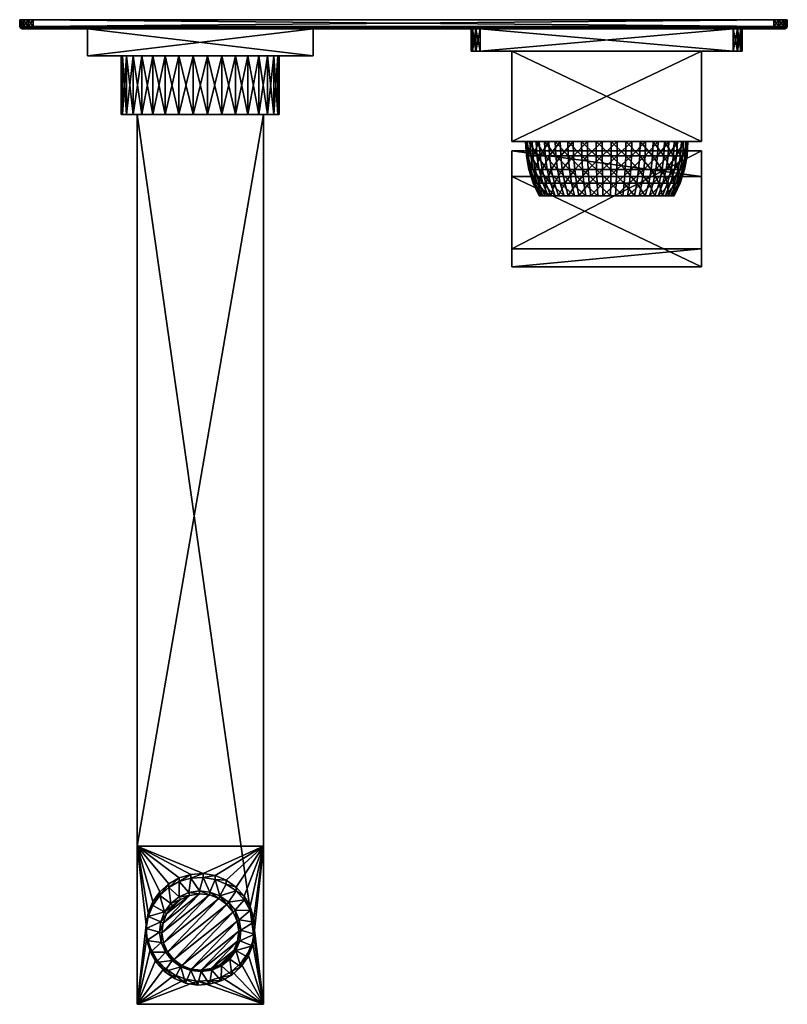
# Model space of a CAD drawing. Units: inches. Extents: x -35 to 135, y -218 to 0.
import ezdxf

# ---------------------------------------------------------------- set-up
doc = ezdxf.new("R2010")
doc.units = ezdxf.units.IN
doc.header["$MEASUREMENT"] = 0
doc.layers.add('Layer 1', color=7, linetype='Continuous')

# ---------------------------------------------------------------- blocks, each defined once
blk = doc.blocks.new('Join.1')
at = {"color": 7, "true_color": 0xffffff}
mesh = blk.add_polyface(dxfattribs=at)
corners = [(-34.5, -2, 37), (-34.5, -2, -37), (134.5, -2, -37), (134.5, -2, 37), (-32, -2, 39.5), (-32, -2, -39.5), (132, -2, -39.5), (135, 0, 37), (-35, 0, 37), (-32, 0, 40), (135, 0, -37), (-35, 0, -37), (-32, 0, -40), (132, 0, -40), (132, -1.5, -40), (-32, -1.5, -40), (132, 0, 40), (-32, -1.5, 40), (-32, -1.85, -39.85), (132, -1.85, -39.85), (-32, -1.85, 39.85), (132, -1.5, 40), (132, -1.85, 39.85), (30, -8, -25), (30, -2, 25), (30, -8, 25), (30, -2, -25), (22.5, -8), (22.2, -8, -3.22), (21.32, -8, -6.32), (15.55, -8, 13.97), (12.8, -8, 15.67), (9.79, -8, 16.83), (19.88, -8, 9.21), (17.93, -8, 11.79), (22.2, -8, 3.22), (21.32, -8, 6.32), (17.93, -8, -11.79), (19.88, -8, -9.21), (12.8, -8, -15.67), (15.55, -8, -13.97), (9.79, -8, -16.83), (22.5, -21), (19.88, -21, 9.21), (21.32, -21, 6.32), (22.2, -21, 3.22), (17.93, -21, 11.79), (19.88, -21, -9.21), (17.93, -21, -11.79), (21.32, -21, -6.32), (22.2, -21, -3.22), (15.55, -21, 13.97), (19, -21, 8), (19, -21, -8), (15.55, -21, -13.97), (65, -7, 28), (65, -2, 28), (65, -2, -28)]
mesh.append_faces([[corners[k] for k in face] for face in [(0, 1, 2), (3, 4, 0), (5, 6, 1), (7, 8, 9), (10, 11, 8), (12, 11, 13), (14, 15, 12), (16, 9, 17), (18, 15, 19), (18, 6, 5), (17, 20, 21), (4, 22, 20), (23, 24, 25), (24, 23, 26), (25, 27, 23), (23, 28, 29), (30, 25, 31), (25, 32, 31), (33, 25, 34), (25, 30, 34), (35, 25, 36), (25, 33, 36), (25, 35, 27), (23, 27, 28), (37, 23, 38), (23, 29, 38), (39, 23, 40), (23, 37, 40), (23, 39, 41), (35, 42, 27), (34, 43, 33), (36, 44, 45), (46, 34, 30), (43, 44, 33), (46, 43, 34), (36, 45, 35), (33, 44, 36), (42, 35, 45), (38, 47, 48), (48, 37, 38), (47, 29, 49), (29, 47, 38), (50, 49, 28), (29, 28, 49), (27, 42, 50), (50, 28, 27), (51, 52, 46), (43, 46, 52), (44, 52, 45), (42, 45, 52), (49, 50, 53), (53, 54, 48), (48, 47, 53), (42, 53, 50), (52, 53, 42), (43, 52, 44), (49, 53, 47), (55, 56, 57)]], dxfattribs={"color": 7})
mesh = blk.add_polyface(dxfattribs=at)
corners = [(132, -2, -39.5), (134.5, -2, -37), (-34.5, -2, -37), (134.5, -2, 37), (-34.5, -2, 37), (132, -2, 39.5), (-32, -2, 39.5), (-32, 0, 40), (132, 0, 40), (135, 0, 37), (135, 0, -37), (-35, 0, 37), (-35, 0, -37), (132, 0, -40), (-32, 0, -40), (132, -1.5, -40), (-32, -1.5, 40), (132, -1.5, 40), (-32, -1.5, -40), (132, -1.85, -39.85), (-32, -1.85, -39.85), (-32, -1.85, 39.85), (132, -1.85, 39.85), (66, -2, 29.73), (65.27, -2, 29), (66, -7, 29.73), (67, -7, 30), (67, -2, 30), (65.27, -7, 29), (65, -2, 28), (65, -7, 28), (65.27, -2, -29), (66, -2, -29.73), (65.27, -7, -29), (65, -7, -28), (65, -2, -28), (66, -7, -29.73), (67, -2, -30), (67, -7, -30), (74, -7, 21), (74, -27, -21), (74, -27, 21), (74, -7, -21), (83.74, -30.12, 13.79), (83.61, -27, 13.94), (81.25, -27, 11.61), (79.35, -27, 8.89), (81.4, -30.12, 11.49), (79.52, -30.12, 8.79), (77.98, -27, 5.86), (77.19, -27, 2.63), (78.17, -30.12, 5.8), (77.01, -27, -0.68), (77.39, -30.12, 2.6), (77.44, -27, -3.98), (77.21, -30.12, -0.68), (78.47, -27, -7.14), (77.64, -30.12, -3.93), (80.07, -27, -10.05), (78.65, -30.12, -7.06), (82.17, -27, -12.62), (80.23, -30.12, -9.94), (84.71, -27, -14.77), (87.59, -27, -16.41), (86.37, -27, 15.8)]
mesh.append_faces([[corners[k] for k in face] for face in [(0, 1, 2), (3, 4, 1), (5, 6, 3), (7, 8, 9), (9, 10, 11), (12, 10, 13), (14, 13, 15), (16, 17, 8), (18, 15, 19), (0, 20, 19), (17, 21, 22), (22, 6, 5), (23, 24, 25), (26, 27, 23), (23, 25, 26), (25, 24, 28), (24, 29, 28), (28, 29, 30), (31, 32, 33), (34, 35, 31), (31, 33, 34), (33, 32, 36), (32, 37, 36), (36, 37, 38), (39, 40, 41), (40, 39, 42), (43, 44, 45), (45, 46, 47), (48, 46, 49), (49, 50, 51), (50, 52, 53), (52, 54, 55), (54, 56, 57), (56, 58, 59), (58, 60, 61), (40, 52, 41), (60, 40, 62), (40, 63, 62), (56, 40, 58), (40, 60, 58), (40, 54, 52), (40, 56, 54), (49, 41, 50), (41, 52, 50), (45, 41, 46), (41, 49, 46), (41, 45, 44), (41, 44, 64), (30, 35, 34), (33, 36, 38), (25, 28, 26), (28, 30, 26), (42, 39, 30), (34, 33, 38), (34, 38, 42), (30, 34, 42), (30, 39, 26)]], dxfattribs={"color": 7})
mesh = blk.add_polyface(dxfattribs=at)
corners = [(134.12, 0, 39.12), (132, 0, 40), (133.15, 0, 39.77), (134.77, 0, 38.15), (135, 0, 37), (134.12, 0, -39.12), (133.15, 0, -39.77), (132, 0, -40), (135, 0, -37), (134.77, 0, -38.15), (135, -1.5, 37), (133.15, -1.5, 39.77), (134.12, -1.5, 39.12), (134.77, -1.5, 38.15), (132, -1.5, 40), (135, -1.5, -37), (132, -1.5, -40), (134.77, -1.5, -38.15), (134.12, -1.5, -39.12), (133.15, -1.5, -39.77), (134.64, -1.85, 38.09), (134.85, -1.85, 37), (134.02, -1.85, 39.02), (134.31, -2, 37.96), (132, -1.85, 39.85), (133.09, -1.85, 39.64), (132.96, -2, 39.31), (133.77, -2, 38.77), (134.5, -2, 37), (134.85, -1.85, -37), (134.5, -2, -37), (133.09, -1.85, -39.64), (132, -1.85, -39.85), (134.02, -1.85, -39.02), (132.96, -2, -39.31), (134.31, -2, -37.96), (134.64, -1.85, -38.09), (133.77, -2, -38.77), (132, -2, -39.5)]
mesh.append_faces([[corners[k] for k in face] for face in [(0, 1, 2), (1, 3, 4), (0, 3, 1), (5, 6, 7), (8, 9, 7), (5, 7, 9), (3, 10, 4), (1, 11, 2), (0, 12, 13), (14, 11, 1), (0, 2, 12), (11, 12, 2), (3, 13, 10), (0, 13, 3), (15, 4, 10), (4, 15, 8), (6, 16, 7), (8, 17, 9), (5, 18, 19), (15, 17, 8), (5, 9, 18), (17, 18, 9), (6, 19, 16), (5, 19, 6), (13, 12, 20), (21, 10, 13), (20, 22, 23), (24, 25, 14), (25, 26, 27), (25, 24, 26), (22, 25, 27), (20, 28, 21), (13, 20, 21), (28, 20, 23), (22, 20, 12), (11, 22, 12), (23, 22, 27), (22, 11, 25), (25, 11, 14), (15, 21, 29), (10, 21, 15), (28, 29, 21), (29, 28, 30), (19, 18, 31), (32, 16, 19), (31, 33, 34), (30, 35, 29), (29, 36, 15), (36, 35, 37), (36, 29, 35), (33, 36, 37), (31, 38, 32), (19, 31, 32), (33, 31, 18), (17, 33, 18), (34, 33, 37), (33, 17, 36), (36, 17, 15)]], dxfattribs={"color": 7})
mesh = blk.add_polyface(dxfattribs=at)
corners = [(-32, -2, 39.5), (-32.96, -2, 39.31), (-33.77, -2, 38.77), (-34.31, -2, 37.96), (-34.5, -2, 37), (-34.31, -2, -37.96), (-33.77, -2, -38.77), (-32, -2, -39.5), (-32.96, -2, -39.31), (-34.5, -2, -37), (-34.12, 0, -39.12), (-32, 0, -40), (-33.15, 0, -39.77), (-35, 0, 37), (-34.77, 0, 38.15), (-32, 0, 40), (-33.15, 0, 39.77), (-34.12, 0, 39.12), (-34.77, 0, -38.15), (-35, 0, -37), (-35, -1.5, -37), (-33.15, -1.5, -39.77), (-34.12, -1.5, -39.12), (-34.77, -1.5, -38.15), (-35, -1.5, 37), (-34.77, -1.5, 38.15), (-34.12, -1.5, 39.12), (-33.15, -1.5, 39.77), (-32, -1.5, 40), (-34.64, -1.85, -38.09), (-34.85, -1.85, -37), (-34.02, -1.85, -39.02), (-33.09, -1.85, -39.64), (-32, -1.5, -40), (-34.85, -1.85, 37), (-33.09, -1.85, 39.64), (-34.02, -1.85, 39.02), (-34.64, -1.85, 38.09)]
mesh.append_faces([[corners[k] for k in face] for face in [(0, 1, 2), (0, 2, 3), (4, 0, 3), (5, 6, 7), (8, 7, 6), (9, 5, 7), (10, 11, 12), (13, 14, 15), (16, 15, 17), (17, 15, 14), (10, 18, 11), (19, 11, 18), (18, 20, 19), (11, 21, 12), (10, 22, 23), (10, 12, 22), (21, 22, 12), (18, 23, 20), (10, 23, 18), (24, 19, 20), (19, 24, 13), (13, 25, 14), (17, 26, 27), (24, 25, 13), (17, 14, 26), (25, 26, 14), (16, 27, 28), (17, 27, 16), (23, 22, 29), (30, 20, 23), (29, 31, 5), (32, 8, 6), (31, 32, 6), (29, 9, 30), (23, 29, 30), (9, 29, 5), (31, 29, 22), (21, 31, 22), (5, 31, 6), (31, 21, 32), (32, 21, 33), (24, 30, 34), (20, 30, 24), (9, 34, 30), (34, 9, 4), (27, 26, 35), (35, 36, 1), (4, 3, 34), (34, 37, 24), (37, 3, 2), (37, 34, 3), (36, 37, 2), (36, 35, 26), (25, 36, 26), (1, 36, 2), (36, 25, 37), (37, 25, 24)]], dxfattribs={"color": 7})
mesh = blk.add_polyface(dxfattribs=at)
corners = [(-32, -1.5, -40), (-33.15, -1.5, -39.77), (-32, 0, -40), (-33.15, 0, 39.77), (-32, -1.5, 40), (-32, 0, 40), (-32, -2, -39.5), (-32.96, -2, -39.31), (-32, -1.85, -39.85), (-33.09, -1.85, -39.64), (-32, -1.85, 39.85), (-33.15, -1.5, 39.77), (-33.09, -1.85, 39.64), (-32, -2, 39.5), (-32.96, -2, 39.31), (-20, -8, 25), (-20, -8, -25), (-12.5, -8), (-11.32, -8, 6.32), (-12.2, -8, 3.22), (-7.93, -8, 11.79), (-9.88, -8, 9.21), (-2.8, -8, 15.67), (-5.55, -8, 13.97), (0.21, -8, 16.83), (-5.55, -8, -13.97), (-2.8, -8, -15.67), (0.21, -8, -16.83), (-9.88, -8, -9.21), (-7.93, -8, -11.79), (-12.2, -8, -3.22), (-11.32, -8, -6.32), (-5.55, -21, 13.97), (-9.88, -21, 9.21), (-7.93, -21, 11.79), (-11.32, -21, 6.32), (-12.2, -21, 3.22), (-12.5, -21), (-9.88, -21, -9.21), (-11.32, -21, -6.32), (-12.2, -21, -3.22), (-7.93, -21, -11.79), (-5.55, -21, -13.97), (-9, -21, 8), (-2.8, -21, 15.67), (-9, -21, -8), (-20, -2, -25), (-20, -2, 25)]
mesh.append_faces([[corners[k] for k in face] for face in [(0, 1, 2), (3, 4, 5), (6, 7, 8), (8, 9, 0), (9, 8, 7), (10, 4, 11), (12, 13, 10), (11, 12, 10), (13, 12, 14), (15, 16, 17), (18, 15, 19), (15, 17, 19), (20, 15, 21), (15, 18, 21), (22, 15, 23), (15, 20, 23), (15, 22, 24), (25, 16, 26), (16, 27, 26), (28, 16, 29), (16, 25, 29), (30, 16, 31), (16, 28, 31), (17, 16, 30), (20, 32, 23), (21, 33, 34), (34, 20, 21), (33, 18, 35), (18, 33, 21), (36, 35, 19), (18, 19, 35), (17, 37, 36), (36, 19, 17), (34, 32, 20), (30, 37, 17), (29, 38, 28), (31, 39, 40), (41, 25, 42), (41, 29, 25), (38, 39, 28), (41, 38, 29), (31, 40, 30), (28, 39, 31), (37, 30, 40), (43, 44, 32), (32, 34, 43), (37, 43, 36), (39, 45, 40), (41, 42, 45), (45, 38, 41), (37, 40, 45), (43, 37, 45), (43, 35, 36), (39, 38, 45), (34, 33, 43), (35, 43, 33), (15, 46, 16), (46, 15, 47)]], dxfattribs={"color": 7})
mesh = blk.add_polyface(dxfattribs=at)
corners = [(-20, -8, 25), (30, -2, 25), (-20, -2, 25), (30, -8, 25), (6.61, -8, 17.43), (3.39, -8, 17.43), (0.21, -8, 16.83), (9.79, -8, 16.83), (6.61, -8, -17.43), (3.39, -8, -17.43), (30, -8, -25), (9.79, -8, -16.83), (0.21, -8, -16.83), (-20, -8, -25), (-20, -2, -25), (30, -2, -25), (12.8, -21, 15.67), (12.8, -8, 15.67), (17.93, -21, 11.79), (15.55, -8, 13.97), (15.55, -21, 13.97), (3.39, -21, 17.43), (6.61, -21, 17.43), (9.79, -21, 16.83), (-2.8, -21, 15.67), (0.21, -21, 16.83), (-2.8, -8, 15.67), (-5.55, -21, 13.97), (-5.55, -8, 13.97), (-2.8, -21, -15.67), (-2.8, -8, -15.67), (6.61, -21, -17.43), (3.39, -21, -17.43), (0.21, -21, -16.83), (17.93, -8, -11.79), (15.55, -21, -13.97), (15.55, -8, -13.97), (12.8, -21, -15.67), (9.79, -21, -16.83), (12.8, -8, -15.67), (17.93, -21, -11.79), (-5.55, -21, -13.97), (-5.55, -8, -13.97), (19, -21, 8), (-9, -21, 8), (19, -21, -8), (-9, -21, -8)]
mesh.append_faces([[corners[k] for k in face] for face in [(0, 1, 2), (0, 3, 1), (4, 0, 5), (0, 6, 5), (7, 3, 4), (0, 4, 3), (8, 9, 10), (10, 11, 8), (12, 13, 9), (10, 9, 13), (10, 14, 15), (10, 13, 14), (16, 17, 7), (18, 19, 20), (5, 6, 21), (4, 22, 23), (24, 25, 26), (27, 24, 28), (26, 25, 6), (28, 24, 26), (5, 21, 22), (6, 25, 21), (7, 4, 23), (4, 5, 22), (20, 17, 16), (16, 7, 23), (20, 19, 17), (29, 30, 12), (8, 11, 31), (9, 32, 33), (34, 35, 36), (37, 38, 39), (35, 37, 36), (40, 35, 34), (39, 38, 11), (36, 37, 39), (8, 31, 32), (11, 38, 31), (12, 9, 33), (9, 8, 32), (41, 30, 29), (29, 12, 33), (41, 42, 30), (23, 43, 16), (20, 16, 43), (23, 22, 43), (21, 25, 44), (25, 24, 44), (45, 37, 35), (31, 45, 46), (46, 29, 33), (46, 41, 29), (31, 46, 32), (32, 46, 33), (31, 38, 45), (45, 38, 37), (22, 21, 43), (44, 43, 21)]], dxfattribs={"color": 7})
mesh = blk.add_polyface(dxfattribs=at)
corners = [(67, -7, 30), (123, -2, 30), (67, -2, 30), (123, -7, 30), (123, -7, -30), (67, -7, -30), (67, -2, -30), (123, -2, -30), (74, -7, 21), (116, -27, 21), (116, -7, 21), (74, -27, 21), (97.32, -30.12, -17.65), (97.34, -27, -17.85), (100.58, -27, -17.11), (100.52, -30.12, -16.93), (103.63, -27, -15.8), (83.61, -27, 13.94), (86.46, -30.12, 15.62), (86.37, -27, 15.8), (82.17, -27, -12.62), (84.71, -27, -14.77), (82.31, -30.12, -12.49), (87.59, -27, -16.41), (84.82, -30.12, -14.61), (90.74, -27, -17.49), (87.68, -30.12, -16.23), (94.02, -27, -17.97), (90.78, -30.12, -17.3), (94.03, -30.12, -17.78), (92.68, -30.12, 17.65), (92.66, -27, 17.85), (89.42, -27, 17.11), (89.48, -30.12, 16.93), (106.39, -27, -13.94), (103.54, -30.12, -15.62), (106.26, -30.12, -13.79), (108.75, -27, -11.61), (108.6, -30.12, -11.49), (107.83, -27, 12.62), (105.29, -27, 14.77), (107.69, -30.12, 12.49), (109.77, -30.12, 9.94), (102.41, -27, 16.41), (105.18, -30.12, 14.61), (99.26, -27, 17.49), (102.32, -30.12, 16.23), (95.98, -27, 17.97), (99.22, -30.12, 17.3), (95.97, -30.12, 17.78), (116, -27, -21), (74, -27, -21), (116, -7, -21), (74, -7, -21), (74, -29, -21), (116, -29), (116, -29, -21), (74, -29)]
mesh.append_faces([[corners[k] for k in face] for face in [(0, 1, 2), (0, 3, 1), (4, 5, 6), (6, 7, 4), (8, 9, 10), (8, 11, 9), (12, 13, 14), (15, 14, 16), (17, 18, 19), (20, 21, 22), (21, 23, 24), (23, 25, 26), (25, 27, 28), (27, 13, 29), (29, 28, 27), (12, 29, 13), (15, 12, 14), (30, 31, 32), (33, 32, 19), (34, 35, 16), (19, 18, 33), (34, 36, 35), (36, 34, 37), (38, 36, 37), (39, 40, 41), (41, 42, 39), (40, 43, 44), (44, 41, 40), (43, 45, 46), (46, 44, 43), (45, 47, 48), (48, 46, 45), (47, 31, 49), (49, 48, 47), (30, 49, 31), (33, 30, 32), (50, 27, 51), (9, 11, 47), (13, 50, 14), (50, 16, 14), (50, 13, 27), (23, 51, 25), (51, 27, 25), (31, 11, 32), (11, 19, 32), (11, 31, 47), (43, 9, 45), (9, 47, 45), (9, 43, 40), (16, 50, 34), (51, 52, 50), (51, 53, 52), (53, 4, 52), (10, 3, 0), (5, 4, 53), (0, 8, 10), (54, 55, 56), (54, 57, 55)]], dxfattribs={"color": 7})
mesh = blk.add_polyface(dxfattribs=at)
corners = [(134.31, -2, -37.96), (134.5, -2, -37), (132, -2, -39.5), (133.77, -2, -38.77), (132.96, -2, -39.31), (133.77, -2, 38.77), (132, -2, 39.5), (134.31, -2, 37.96), (134.5, -2, 37), (132.96, -2, 39.31), (132, -1.85, 39.85), (133.09, -1.85, -39.64), (124.73, -2, 29), (124, -2, 29.73), (124.73, -7, 29), (125, -7, 28), (125, -2, 28), (124, -7, 29.73), (123, -2, 30), (123, -7, 30), (125, -7, -28), (125, -2, -28), (124, -2, -29.73), (124.73, -2, -29), (124, -7, -29.73), (123, -7, -30), (123, -2, -30), (124.73, -7, -29), (108.75, -27, -11.61), (110.65, -27, -8.89), (108.6, -30.12, -11.49), (110.48, -30.12, -8.79), (112.02, -27, -5.86), (112.81, -27, -2.63), (111.83, -30.12, -5.8), (112.99, -27, 0.68), (112.61, -30.12, -2.6), (112.56, -27, 3.98), (112.79, -30.12, 0.68), (111.53, -27, 7.14), (112.36, -30.12, 3.93), (109.93, -27, 10.05), (111.35, -30.12, 7.06), (107.83, -27, 12.62), (109.77, -30.12, 9.94), (116, -27, 21), (105.29, -27, 14.77), (116, -27, -21), (106.39, -27, -13.94), (116, -7, 21), (116, -7, -21)]
mesh.append_faces([[corners[k] for k in face] for face in [(0, 1, 2), (3, 2, 4), (3, 0, 2), (5, 6, 7), (6, 8, 7), (6, 5, 9), (6, 9, 10), (2, 11, 4), (12, 13, 14), (15, 16, 12), (12, 14, 15), (14, 13, 17), (13, 18, 17), (17, 18, 19), (20, 16, 15), (16, 20, 21), (22, 23, 24), (25, 26, 22), (22, 24, 25), (24, 23, 27), (23, 21, 27), (27, 21, 20), (28, 29, 30), (29, 31, 30), (31, 29, 32), (32, 33, 34), (34, 31, 32), (33, 35, 36), (36, 34, 33), (35, 37, 38), (38, 36, 35), (37, 39, 40), (40, 38, 37), (39, 41, 42), (42, 40, 39), (41, 43, 44), (44, 42, 41), (45, 46, 43), (35, 47, 45), (39, 45, 41), (45, 43, 41), (45, 37, 35), (45, 39, 37), (32, 47, 33), (47, 35, 33), (28, 47, 29), (47, 32, 29), (47, 28, 48), (49, 45, 47), (47, 50, 49), (14, 17, 19), (15, 14, 19), (27, 25, 24), (25, 27, 20), (50, 25, 20), (20, 15, 49), (19, 49, 15), (20, 49, 50)]], dxfattribs={"color": 7})
mesh = blk.add_polyface(dxfattribs=at)
corners = [(-9, -21, -8), (-9, -218, -4), (-9, -21, 8), (-9, -183, -8), (-9, -218, 8), (19, -218, 8), (19, -21, 8), (10.75, -191.37, -14.59), (12.95, -192.05, -6.97), (12.95, -192.9, -14.42), (14.75, -194.03, -6.74), (10.75, -190.52, -7.14), (-1.99, -191.29, -7.05), (-3.99, -193.93, -14.3), (-3.99, -193.08, -6.85), (0.35, -189.99, -7.2), (-1.99, -192.14, -14.5), (0.35, -190.84, -14.65), (2.93, -189.23, -7.29), (5.61, -189.07, -7.31), (2.93, -190.09, -14.74), (8.27, -189.51, -7.26), (5.61, -189.92, -14.76), (8.27, -190.36, -14.71), (9.31, -193.98, -14.29), (7.12, -193.14, -14.39), (4.79, -192.89, -14.42), (2.47, -193.25, -14.38), (0.32, -194.19, -14.27), (4.8, -193.56, -15.85), (-5.53, -195.26, -6.6), (-6.55, -197.73, -6.32), (19, -183, -8), (16.82, -198.92, -6.18), (16.06, -196.36, -6.47), (19, -21, -8), (19, -218, -4), (74, -50.7, -21), (74, -54.7, -79), (74, -54.7, 21), (74, -50.7, -79), (116, -54.7, -79), (116, -54.7, 21), (116, -50.7, -79), (116, -50.7, -21)]
mesh.append_faces([[corners[k] for k in face] for face in [(0, 1, 2), (1, 0, 3), (1, 4, 2), (2, 5, 6), (2, 4, 5), (7, 8, 9), (10, 9, 8), (11, 8, 7), (12, 13, 14), (12, 15, 16), (16, 13, 12), (17, 15, 18), (15, 17, 16), (19, 20, 18), (17, 18, 20), (19, 21, 22), (22, 20, 19), (23, 21, 11), (21, 23, 22), (23, 11, 7), (24, 25, 23), (26, 27, 20), (16, 17, 28), (17, 20, 27), (23, 25, 22), (24, 23, 7), (7, 9, 24), (22, 26, 20), (25, 26, 22), (27, 28, 17), (27, 26, 29), (3, 19, 18), (30, 31, 3), (12, 14, 3), (3, 14, 30), (3, 18, 15), (3, 15, 12), (21, 19, 32), (3, 32, 19), (32, 11, 21), (10, 8, 32), (32, 8, 11), (33, 34, 32), (32, 34, 10), (3, 35, 32), (3, 0, 35), (35, 6, 36), (36, 32, 35), (36, 6, 5), (37, 38, 39), (38, 37, 40), (39, 41, 42), (39, 38, 41), (38, 43, 41), (38, 40, 43), (40, 37, 44), (44, 42, 41), (41, 43, 44)]], dxfattribs={"color": 7})
mesh = blk.add_polyface(dxfattribs=at)
corners = [(81.29, -39, -5.91), (80.07, -36.17, -6.44), (81.51, -36.17, -9.08), (77.79, -33.19, -0.65), (77.21, -30.12, -0.68), (77.64, -30.12, -3.93), (82.31, -30.12, -12.49), (80.71, -33.19, -9.62), (80.23, -30.12, -9.94), (80.02, -33.19, 8.5), (79.52, -30.12, 8.79), (78.17, -30.12, 5.8), (78.92, -36.17, 2.38), (78.75, -36.17, -0.62), (80.23, -39, 2.19), (81.4, -30.12, 11.49), (81.84, -33.19, 11.11), (80.86, -36.17, 8.03), (79.63, -36.17, 5.29), (82.02, -39, 7.38), (80.88, -39, 4.87), (80.08, -39, -0.56), (77.39, -30.12, 2.6), (77.96, -33.19, 2.52), (78.72, -33.19, 5.61), (79.14, -36.17, -3.59), (79.19, -33.19, -6.83), (78.65, -30.12, -7.06), (78.2, -33.19, -3.81), (83.59, -39, 9.64), (82.58, -36.17, 10.49), (83.74, -30.12, 13.79), (81.25, -27, 11.61), (79.35, -27, 8.89), (77.98, -27, 5.86), (80.44, -39, -3.29), (77.19, -27, 2.63), (77.01, -27, -0.68), (77.44, -27, -3.98), (82.61, -39, -8.33), (78.47, -27, -7.14), (82.72, -33.19, -12.08), (80.07, -27, -10.05), (82.17, -27, -12.62), (74, -54.7, 21), (74, -34.7, 21), (74, -50.7, -21), (74, -29), (74, -29, -21)]
mesh.append_faces([[corners[k] for k in face] for face in [(0, 1, 2), (3, 4, 5), (6, 7, 8), (9, 10, 11), (12, 13, 14), (15, 10, 16), (17, 18, 19), (20, 19, 18), (21, 14, 13), (22, 4, 23), (11, 22, 24), (13, 25, 21), (8, 26, 27), (27, 28, 5), (19, 29, 17), (17, 29, 30), (10, 9, 16), (15, 31, 32), (30, 9, 17), (20, 12, 14), (33, 10, 15), (16, 9, 30), (24, 9, 11), (24, 18, 17), (12, 20, 18), (9, 24, 17), (22, 23, 24), (11, 10, 34), (12, 18, 23), (21, 25, 35), (24, 23, 18), (4, 3, 23), (22, 11, 36), (12, 3, 13), (35, 1, 0), (23, 3, 12), (5, 28, 3), (4, 22, 37), (28, 25, 13), (1, 35, 25), (3, 28, 13), (27, 26, 28), (5, 4, 38), (25, 26, 1), (0, 2, 39), (28, 26, 25), (8, 7, 26), (27, 5, 40), (1, 7, 2), (26, 7, 1), (6, 41, 7), (8, 27, 42), (7, 41, 2), (6, 8, 43), (44, 45, 46), (45, 47, 48), (48, 46, 45)]], dxfattribs={"color": 7})
mesh = blk.add_polyface(dxfattribs=at)
corners = [(91.15, -36.17, -15.8), (94.12, -36.17, -16.23), (91.46, -39, -14.51), (94.03, -30.12, -17.78), (90.92, -33.19, -16.73), (90.78, -30.12, -17.3), (84.82, -30.12, -14.61), (87.68, -30.12, -16.23), (85.15, -33.19, -14.13), (88.31, -36.17, -14.82), (86.46, -39, -12.25), (85.7, -36.17, -13.34), (84.11, -33.19, 13.34), (83.74, -30.12, 13.79), (81.4, -30.12, 11.49), (84.72, -36.17, 12.59), (87.21, -36.17, 14.27), (87.84, -39, 13.1), (85.55, -39, 11.56), (86.46, -30.12, 15.62), (86.74, -33.19, 15.11), (82.58, -36.17, 10.49), (84.35, -39, -10.47), (81.51, -36.17, -9.08), (83.41, -36.17, -11.4), (82.61, -39, -8.33), (88.85, -39, -13.61), (82.72, -33.19, -12.08), (82.31, -30.12, -12.49), (87.92, -33.19, -15.7), (83.59, -39, 9.64), (83.61, -27, 13.94), (81.84, -33.19, 11.11), (84.71, -27, -14.77), (87.59, -27, -16.41), (94.18, -39, -14.91), (94.06, -33.19, -17.2), (90.74, -27, -17.49), (89.96, -36.17, 15.46), (89.66, -33.19, 16.37), (92.89, -36.17, 16.12), (90.37, -39, 14.2), (93.06, -39, 14.81), (92.76, -33.19, 17.07), (92.68, -30.12, 17.65), (89.48, -30.12, 16.93), (74, -29), (74, -34.7, 21), (116, -34.7, 21), (74, -54.7, 21), (116, -54.7, 21), (74, -50.7, -21), (74, -29, -21), (116, -29, -21)]
mesh.append_faces([[corners[k] for k in face] for face in [(0, 1, 2), (3, 4, 5), (6, 7, 8), (9, 10, 11), (12, 13, 14), (15, 16, 12), (17, 15, 18), (19, 13, 20), (16, 15, 17), (12, 20, 13), (21, 18, 15), (22, 11, 10), (23, 24, 25), (26, 9, 0), (27, 28, 6), (29, 7, 5), (18, 21, 30), (31, 13, 19), (20, 12, 16), (32, 12, 14), (15, 32, 21), (12, 32, 15), (25, 24, 22), (27, 24, 23), (11, 22, 24), (6, 8, 27), (24, 8, 11), (10, 9, 26), (27, 8, 24), (7, 29, 8), (6, 28, 33), (11, 29, 9), (26, 0, 2), (8, 29, 11), (5, 4, 29), (7, 6, 34), (9, 4, 0), (2, 1, 35), (29, 4, 9), (3, 36, 4), (5, 7, 37), (0, 36, 1), (4, 36, 0), (16, 38, 20), (39, 38, 40), (41, 16, 17), (16, 41, 38), (38, 41, 42), (43, 44, 45), (43, 45, 39), (40, 38, 42), (43, 39, 40), (39, 19, 20), (39, 20, 38), (39, 45, 19), (46, 47, 48), (47, 49, 50), (51, 52, 53)]], dxfattribs={"color": 7})
mesh = blk.add_polyface(dxfattribs=at)
corners = [(97.32, -30.12, -17.65), (94.06, -33.19, -17.2), (94.03, -30.12, -17.78), (103.63, -27, -15.8), (103.54, -30.12, -15.62), (100.52, -30.12, -16.93), (97.24, -33.19, -17.07), (97.11, -36.17, -16.12), (94.12, -36.17, -16.23), (102.79, -36.17, -14.27), (100.04, -36.17, -15.46), (103.26, -33.19, -15.11), (100.34, -33.19, -16.37), (99.63, -39, -14.2), (102.16, -39, -13.1), (94.18, -39, -14.91), (96.94, -39, -14.81), (92.68, -30.12, 17.65), (95.94, -33.19, 17.2), (95.97, -30.12, 17.78), (98.85, -36.17, 15.8), (95.88, -36.17, 16.23), (98.54, -39, 14.51), (99.08, -33.19, 16.73), (99.22, -30.12, 17.3), (105.18, -30.12, 14.61), (102.32, -30.12, 16.23), (104.85, -33.19, 14.13), (101.69, -36.17, 14.82), (103.54, -39, 12.25), (104.3, -36.17, 13.34), (105.28, -36.17, -12.59), (105.89, -33.19, -13.34), (104.45, -39, -11.56), (106.26, -30.12, -13.79), (107.42, -36.17, -10.49), (105.65, -39, 10.47), (101.15, -39, 13.61), (92.76, -33.19, 17.07), (92.89, -36.17, 16.12), (102.08, -33.19, 15.7), (106.59, -36.17, 11.4), (107.28, -33.19, 12.08), (95.82, -39, 14.91), (93.06, -39, 14.81), (74, -29), (116, -34.7, 21), (116, -29), (74, -34.7, 21), (116, -54.7, 21), (74, -50.7, -21), (116, -29, -21), (116, -50.7, -21), (74, -50.7, -79), (116, -50.7, -79)]
mesh.append_faces([[corners[k] for k in face] for face in [(0, 1, 2), (3, 4, 5), (6, 7, 8), (9, 10, 11), (12, 10, 7), (13, 9, 14), (9, 13, 10), (15, 7, 16), (0, 6, 1), (8, 7, 15), (10, 13, 16), (6, 0, 5), (1, 6, 8), (6, 5, 12), (7, 10, 16), (6, 12, 7), (12, 4, 11), (12, 11, 10), (12, 5, 4), (17, 18, 19), (20, 21, 22), (19, 23, 24), (25, 26, 27), (28, 29, 30), (31, 9, 32), (14, 31, 33), (4, 34, 11), (9, 31, 14), (32, 11, 34), (35, 33, 31), (36, 30, 29), (37, 28, 20), (38, 39, 21), (40, 26, 24), (11, 32, 9), (30, 36, 41), (25, 27, 42), (41, 27, 30), (29, 28, 37), (26, 40, 27), (30, 40, 28), (37, 20, 22), (27, 40, 30), (24, 23, 40), (28, 23, 20), (22, 21, 43), (40, 23, 28), (19, 18, 23), (20, 18, 21), (43, 39, 44), (23, 18, 20), (17, 38, 18), (21, 39, 43), (18, 38, 21), (45, 46, 47), (48, 49, 46), (50, 51, 52), (53, 52, 54)]], dxfattribs={"color": 7})
mesh = blk.add_polyface(dxfattribs=at)
corners = [(108.71, -39, 5.91), (109.93, -36.17, 6.44), (108.49, -36.17, 9.08), (112.21, -33.19, 0.65), (112.79, -30.12, 0.68), (112.36, -30.12, 3.93), (107.69, -30.12, 12.49), (109.29, -33.19, 9.62), (109.77, -30.12, 9.94), (109.98, -33.19, -8.5), (110.48, -30.12, -8.79), (111.83, -30.12, -5.8), (111.08, -36.17, -2.38), (111.25, -36.17, 0.62), (109.77, -39, -2.19), (105.89, -33.19, -13.34), (106.26, -30.12, -13.79), (108.6, -30.12, -11.49), (108.16, -33.19, -11.11), (109.14, -36.17, -8.03), (110.37, -36.17, -5.29), (107.98, -39, -7.38), (109.12, -39, -4.87), (109.92, -39, 0.56), (112.61, -30.12, -2.6), (112.04, -33.19, -2.52), (111.28, -33.19, -5.61), (110.86, -36.17, 3.59), (110.81, -33.19, 6.83), (111.35, -30.12, 7.06), (111.8, -33.19, 3.81), (106.59, -36.17, 11.4), (107.39, -39, 8.33), (107.28, -33.19, 12.08), (105.18, -30.12, 14.61), (104.45, -39, -11.56), (107.42, -36.17, -10.49), (106.41, -39, -9.64), (105.28, -36.17, -12.59), (109.56, -39, 3.29), (105.65, -39, 10.47), (104.85, -33.19, 14.13), (116, -54.7, 21), (116, -50.7, -21), (116, -34.7, 21), (116, -29, -21), (116, -29)]
mesh.append_faces([[corners[k] for k in face] for face in [(0, 1, 2), (3, 4, 5), (6, 7, 8), (9, 10, 11), (12, 13, 14), (15, 16, 17), (17, 10, 18), (19, 20, 21), (22, 21, 20), (23, 14, 13), (24, 4, 25), (11, 24, 26), (13, 27, 23), (8, 28, 29), (29, 30, 5), (2, 31, 32), (33, 6, 34), (35, 36, 37), (21, 37, 19), (18, 15, 17), (38, 18, 36), (19, 37, 36), (15, 18, 38), (10, 9, 18), (36, 9, 19), (22, 12, 14), (18, 9, 36), (26, 9, 11), (26, 20, 19), (12, 22, 20), (9, 26, 19), (24, 25, 26), (12, 20, 25), (23, 27, 39), (26, 25, 20), (4, 3, 25), (12, 3, 13), (39, 1, 0), (25, 3, 12), (5, 30, 3), (30, 27, 13), (1, 39, 27), (3, 30, 13), (29, 28, 30), (27, 28, 1), (0, 2, 32), (30, 28, 27), (8, 7, 28), (1, 7, 2), (32, 31, 40), (28, 7, 1), (6, 33, 7), (33, 31, 2), (7, 33, 2), (33, 41, 31), (42, 43, 44), (44, 45, 46), (45, 44, 43)]], dxfattribs={"color": 7})
mesh = blk.add_polyface(dxfattribs=at)
corners = [(16.55, -205.07, -13.03), (15.53, -206.69, -5.29), (15.53, -207.55, -12.74), (16.98, -202.44, -13.33), (16.55, -204.22, -5.57), (16.98, -201.59, -5.88), (16.82, -199.78, -13.63), (13.99, -208.88, -5.04), (11.99, -210.67, -4.84), (13.99, -209.73, -12.49), (9.65, -211.97, -4.69), (11.99, -211.52, -12.29), (9.65, -212.82, -12.14), (7.07, -212.72, -4.6), (4.39, -212.88, -4.58), (7.07, -213.57, -12.05), (7.53, -210.41, -12.42), (12.9, -206.12, -12.91), (13.75, -203.94, -13.16), (5.21, -210.77, -12.38), (9.68, -209.47, -12.52), (11.51, -208, -12.69), (14, -201.62, -13.42), (12.46, -206.05, -14.42), (13.26, -203.99, -14.66), (13.5, -201.8, -14.91), (13.64, -199.31, -13.68), (11.15, -207.83, -14.22), (9.42, -209.21, -14.06), (7.39, -210.1, -13.96), (5.2, -210.44, -13.92), (12.26, -197.61, -15.39), (-0.87, -208.11, -14.19), (10.87, -195.89, -15.59), (2.99, -210.21, -13.95), (0.92, -209.41, -14.04), (13.16, -199.62, -15.16), (-9, -218, 8), (19, -218, -4), (19, -218, 8), (19, -183, -8)]
mesh.append_faces([[corners[k] for k in face] for face in [(0, 1, 2), (0, 3, 4), (4, 1, 0), (5, 3, 6), (3, 5, 4), (7, 2, 1), (8, 9, 7), (2, 7, 9), (8, 10, 11), (11, 9, 8), (12, 10, 13), (10, 12, 11), (14, 15, 13), (12, 13, 15), (12, 15, 16), (17, 18, 0), (16, 15, 19), (20, 11, 12), (9, 11, 21), (9, 17, 2), (18, 22, 3), (16, 20, 12), (20, 21, 11), (21, 17, 9), (2, 17, 0), (0, 18, 3), (3, 22, 6), (18, 23, 24), (25, 22, 24), (18, 24, 22), (26, 22, 25), (18, 17, 23), (17, 21, 27), (27, 23, 17), (28, 21, 20), (21, 28, 27), (16, 29, 20), (28, 20, 29), (16, 19, 30), (30, 29, 16), (31, 32, 33), (34, 25, 30), (35, 31, 36), (28, 23, 27), (23, 29, 24), (30, 24, 29), (29, 23, 28), (34, 36, 25), (30, 25, 24), (37, 38, 39), (10, 38, 13), (40, 38, 5), (1, 4, 38), (38, 4, 5), (8, 7, 38), (38, 7, 1), (13, 38, 14), (38, 10, 8)]], dxfattribs={"color": 7})
mesh = blk.add_polyface(dxfattribs=at)
corners = [(16.06, -197.21, -13.92), (16.82, -198.92, -6.18), (16.82, -199.78, -13.63), (16.98, -201.59, -5.88), (14.75, -194.88, -14.19), (16.06, -196.36, -6.47), (14.75, -194.03, -6.74), (12.95, -192.9, -14.42), (-6.55, -198.59, -13.77), (-5.53, -195.26, -6.6), (-5.53, -196.11, -14.05), (-6.98, -201.22, -13.47), (-6.55, -197.73, -6.32), (-6.98, -200.37, -6.02), (-3.99, -193.08, -6.85), (-3.99, -193.93, -14.3), (13.64, -199.31, -13.68), (-2.9, -197.54, -13.89), (-3.75, -199.72, -13.64), (14, -201.62, -13.42), (-1.99, -192.14, -14.5), (-1.51, -195.66, -14.1), (12.69, -197.18, -13.93), (11.21, -195.36, -14.14), (0.32, -194.19, -14.27), (9.31, -193.98, -14.29), (-2.46, -197.95, -15.35), (-3.26, -200.01, -15.11), (9.08, -194.59, -15.73), (7.12, -193.14, -14.39), (-1.15, -196.17, -15.55), (0.58, -194.79, -15.71), (2.47, -193.25, -14.38), (2.61, -193.9, -15.81), (4.8, -193.56, -15.85), (7.01, -193.79, -15.83), (4.79, -192.89, -14.42), (13.5, -201.8, -14.91), (13.16, -199.62, -15.16), (12.26, -197.61, -15.39), (10.87, -195.89, -15.59), (-3.5, -202.2, -14.86), (-3.16, -204.38, -14.62), (-2.26, -206.39, -14.38), (-9, -218, -4), (-9, -183, -8), (19, -183, -8)]
mesh.append_faces([[corners[k] for k in face] for face in [(0, 1, 2), (3, 2, 1), (0, 4, 5), (5, 1, 0), (6, 4, 7), (4, 6, 5), (8, 9, 10), (8, 11, 12), (12, 9, 8), (11, 13, 12), (14, 10, 9), (10, 14, 15), (2, 16, 0), (8, 17, 18), (16, 2, 19), (20, 21, 15), (15, 17, 10), (4, 22, 23), (24, 21, 20), (21, 17, 15), (10, 17, 8), (8, 18, 11), (16, 22, 0), (4, 23, 7), (0, 22, 4), (25, 7, 23), (18, 26, 27), (25, 28, 29), (18, 17, 26), (17, 21, 30), (30, 26, 17), (31, 21, 24), (21, 31, 30), (32, 33, 24), (31, 24, 33), (34, 33, 32), (35, 36, 29), (36, 35, 34), (35, 29, 28), (37, 38, 16), (22, 38, 39), (38, 22, 16), (40, 23, 39), (22, 39, 23), (25, 40, 28), (25, 23, 40), (31, 26, 30), (26, 31, 33), (27, 33, 34), (27, 26, 33), (41, 27, 34), (41, 35, 42), (35, 41, 34), (35, 28, 42), (43, 28, 40), (13, 44, 45), (45, 12, 13), (46, 3, 1)]], dxfattribs={"color": 7})
mesh = blk.add_polyface(dxfattribs=at)
corners = [(4.39, -212.88, -4.58), (1.73, -212.45, -4.63), (4.39, -213.74, -12.04), (7.07, -213.57, -12.05), (1.73, -213.3, -12.09), (-0.75, -211.44, -4.75), (-0.75, -212.29, -12.2), (-6.98, -200.37, -6.02), (-6.98, -201.22, -13.47), (-6.82, -203.88, -13.16), (-6.06, -206.45, -12.87), (-6.82, -203.03, -5.71), (-4.75, -208.78, -12.6), (-6.06, -205.59, -5.42), (-4.75, -207.92, -5.15), (-2.95, -210.76, -12.38), (-2.95, -209.91, -4.92), (2.88, -210.52, -12.4), (5.21, -210.77, -12.38), (0.69, -209.68, -12.5), (-1.21, -208.3, -12.66), (-2.69, -206.48, -12.87), (-3.64, -204.35, -13.11), (-4, -202.04, -13.37), (-3.75, -199.72, -13.64), (-3.5, -202.2, -14.86), (-3.26, -200.01, -15.11), (-3.16, -204.38, -14.62), (-2.26, -206.39, -14.38), (-0.87, -208.11, -14.19), (0.92, -209.41, -14.04), (2.99, -210.21, -13.95), (5.2, -210.44, -13.92), (9.08, -194.59, -15.73), (10.87, -195.89, -15.59), (12.26, -197.61, -15.39), (13.16, -199.62, -15.16), (-9, -218, 8), (-9, -218, -4), (19, -218, -4)]
mesh.append_faces([[corners[k] for k in face] for face in [(0, 1, 2), (2, 3, 0), (4, 1, 5), (1, 4, 2), (4, 5, 6), (7, 8, 9), (10, 11, 9), (7, 9, 11), (10, 12, 13), (13, 11, 10), (14, 12, 15), (12, 14, 13), (6, 16, 15), (14, 15, 16), (5, 16, 6), (2, 17, 18), (19, 17, 4), (19, 6, 15), (12, 20, 15), (10, 21, 12), (9, 22, 10), (9, 23, 22), (24, 23, 8), (8, 23, 9), (22, 21, 10), (21, 20, 12), (20, 19, 15), (6, 19, 4), (4, 17, 2), (2, 18, 3), (25, 23, 26), (24, 26, 23), (25, 27, 22), (22, 23, 25), (21, 27, 28), (27, 21, 22), (29, 20, 28), (21, 28, 20), (19, 29, 30), (19, 20, 29), (19, 30, 17), (31, 18, 17), (18, 31, 32), (31, 17, 30), (28, 27, 33), (34, 29, 28), (29, 35, 30), (36, 31, 30), (37, 38, 39), (5, 38, 16), (13, 14, 38), (38, 14, 16), (38, 7, 11), (38, 11, 13), (1, 0, 38), (39, 38, 0), (5, 1, 38)]], dxfattribs={"color": 7})

msp = doc.modelspace()

# ---------------------------------------------------------------- block references
at = {"layer": 'Layer 1'}
msp.add_blockref('Join.1', (0, 0), dxfattribs=at)

doc.saveas('drawing.dxf')
